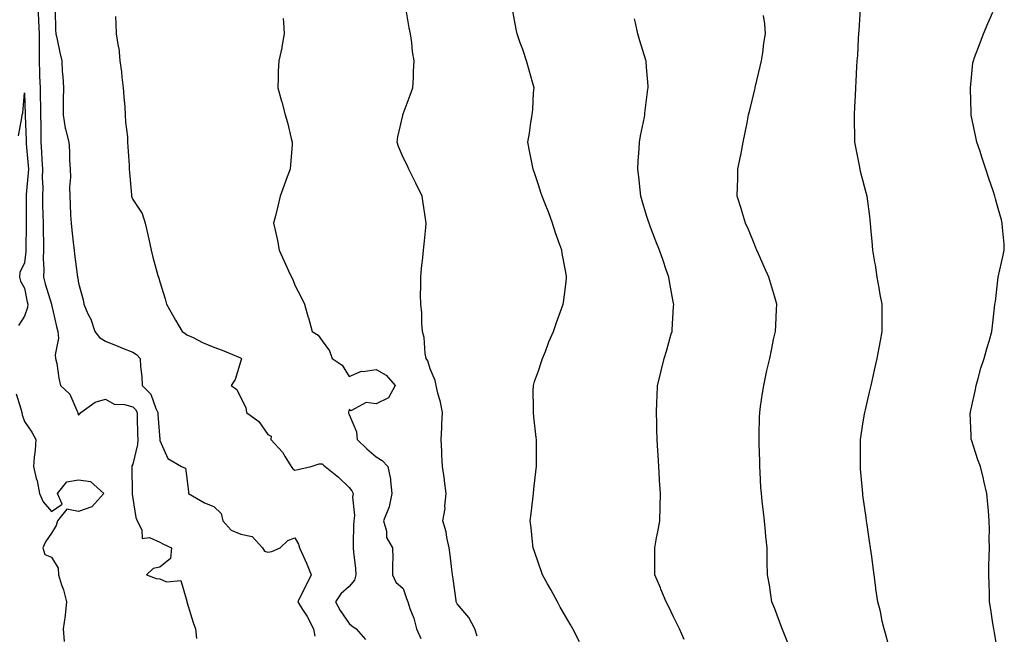
# Model space of a CAD drawing. Units: inches. Extents: x 905123 to 907763, y 7271498 to 7274138.
# Drawn here: x 906726 to 907090, y 7273000 to 7273227 of the extents above; entities that cross this region are included whole.
import ezdxf

# ---------------------------------------------------------------- set-up
doc = ezdxf.new("R2010")
doc.units = ezdxf.units.IN
doc.header["$MEASUREMENT"] = 0
doc.layers.add('Contour_90517271', color=7, linetype='Continuous', true_color=0xcbbb7b)

msp = doc.modelspace()

# ---------------------------------------------------------------- linework, layer by layer
at = {"layer": 'Contour_90517271'}
for points in [[(906733.01, 7273231.92, 3295), (906733.24, 7273227.11, 3295), (906733.24, 7273226.73, 3295), (906733.45, 7273221.92, 3295), (906733.42, 7273217.29, 3295), (906733.46, 7273216.51, 3295), (906733.43, 7273211.92, 3295), (906733.6, 7273207.47, 3295), (906733.65, 7273206.31, 3295), (906733.83, 7273201.92, 3295), (906733.9, 7273197.77, 3295), (906733.92, 7273196.05, 3295), (906733.99, 7273191.92, 3295), (906734.06, 7273187.94, 3295), (906734.05, 7273185.92, 3295), (906734.11, 7273181.92, 3295), (906734.36, 7273178.23, 3295), (906734.47, 7273175.5, 3295), (906734.7, 7273171.92, 3295), (906734.63, 7273168.5, 3295), (906734.79, 7273165.18, 3295), (906734.72, 7273161.92, 3295), (906734.76, 7273158.63, 3295), (906734.88, 7273155.09, 3295), (906734.92, 7273151.92, 3295), (906734.95, 7273148.81, 3295), (906735.07, 7273144.91, 3295), (906735.1, 7273141.92, 3295), (906734.99, 7273138.86, 3295), (906735.22, 7273134.75, 3295), (906735.11, 7273131.92, 3295), (906735.68, 7273129.55, 3295), (906738.05, 7273121.98, 3295), (906738.07, 7273121.94, 3295), (906738.08, 7273121.89, 3295), (906739.87, 7273113.74, 3295), (906740.37, 7273111.92, 3295), (906740.57, 7273109.4, 3295), (906739.36, 7273103.23, 3295), (906739.55, 7273101.92, 3295), (906739.95, 7273100.02, 3295), (906740.7, 7273094.57, 3295), (906741.38, 7273091.92, 3295), (906744.82, 7273088.69, 3295), (906747.34, 7273082.63, 3295), (906747.73, 7273081.92, 3295), (906747.8, 7273081.67, 3295), (906748.05, 7273080.95, 3295), (906748.48, 7273081.49, 3295), (906748.91, 7273081.92, 3295), (906754.19, 7273085.78, 3295), (906758.05, 7273086.8, 3295), (906761.17, 7273085.05, 3295), (906765.06, 7273084.91, 3295), (906768.05, 7273084.08, 3295), (906769.13, 7273082.99, 3295), (906769.67, 7273081.92, 3295), (906769.75, 7273080.22, 3295), (906769.89, 7273073.77, 3295), (906769.99, 7273071.92, 3295), (906769.83, 7273070.14, 3295), (906768.05, 7273062.84, 3295), (906767.75, 7273062.22, 3295), (906767.75, 7273061.92, 3295), (906767.78, 7273061.65, 3295), (906767.85, 7273052.12, 3295), (906767.87, 7273051.92, 3295), (906767.86, 7273051.73, 3295), (906768.05, 7273050.15, 3295), (906769.22, 7273043.08, 3295), (906769.66, 7273041.92, 3295), (906771.48, 7273038.49, 3295), (906771.51, 7273035.38, 3295), (906774.31, 7273035.66, 3295), (906778.05, 7273033.98, 3295), (906779.43, 7273033.3, 3295), (906782.41, 7273031.92, 3295), (906782.06, 7273027.91, 3295), (906778.05, 7273024.78, 3295), (906775.67, 7273024.29, 3295), (906773.13, 7273021.92, 3295), (906776.71, 7273020.58, 3295), (906778.05, 7273020.39, 3295), (906780.61, 7273019.36, 3295), (906785.89, 7273019.76, 3295), (906788.05, 7273012.14, 3295), (906788.07, 7273011.94, 3295), (906788.07, 7273011.92, 3295), (906788.08, 7273011.88, 3295), (906790.36, 7273004.23, 3295), (906791.23, 7273001.92, 3295), (906791.64, 7272998.33, 3295)], [(906933.26, 7272997.13, 3290), (906930.74, 7273001.92, 3290), (906929.77, 7273003.65, 3290), (906928.05, 7273006.64, 3290), (906926.14, 7273010.01, 3290), (906925.07, 7273011.92, 3290), (906922.59, 7273016.46, 3290), (906921.4, 7273018.56, 3290), (906919.53, 7273021.92, 3290), (906919.16, 7273023.02, 3290), (906918.05, 7273026.22, 3290), (906916.62, 7273030.49, 3290), (906916.18, 7273031.92, 3290), (906915.89, 7273034.08, 3290), (906915.43, 7273039.3, 3290), (906915.04, 7273041.92, 3290), (906915.38, 7273044.59, 3290), (906916.01, 7273049.89, 3290), (906916.27, 7273051.92, 3290), (906916.4, 7273053.56, 3290), (906917.28, 7273061.15, 3290), (906917.35, 7273061.92, 3290), (906917.33, 7273062.64, 3290), (906917.36, 7273071.23, 3290), (906917.33, 7273071.92, 3290), (906917.23, 7273072.74, 3290), (906916.42, 7273080.3, 3290), (906916.21, 7273081.92, 3290), (906916.22, 7273083.75, 3290), (906916.17, 7273090.05, 3290), (906916.19, 7273091.92, 3290), (906916.64, 7273093.34, 3290), (906918.05, 7273097.35, 3290), (906919.22, 7273100.75, 3290), (906919.6, 7273101.92, 3290), (906920.65, 7273104.53, 3290), (906921.96, 7273108, 3290), (906923.68, 7273111.92, 3290), (906924.76, 7273115.21, 3290), (906926.77, 7273120.64, 3290), (906927.21, 7273121.92, 3290), (906927.32, 7273122.65, 3290), (906928.05, 7273128.26, 3290), (906928.44, 7273131.53, 3290), (906928.48, 7273131.92, 3290), (906928.4, 7273132.27, 3290), (906928.05, 7273134.46, 3290), (906926.9, 7273140.77, 3290), (906926.73, 7273141.92, 3290), (906926.02, 7273143.95, 3290), (906924.43, 7273148.3, 3290), (906923.21, 7273151.92, 3290), (906921.88, 7273155.75, 3290), (906920.25, 7273159.72, 3290), (906919.42, 7273161.92, 3290), (906919.08, 7273162.95, 3290), (906918.05, 7273166.05, 3290), (906916.65, 7273170.51, 3290), (906916.11, 7273171.92, 3290), (906915.63, 7273174.34, 3290), (906914.78, 7273178.65, 3290), (906914.13, 7273181.92, 3290), (906914.72, 7273185.25, 3290), (906915.3, 7273189.17, 3290), (906915.76, 7273191.92, 3290), (906915.99, 7273193.98, 3290), (906916.29, 7273200.16, 3290), (906916.46, 7273201.92, 3290), (906915.88, 7273204.1, 3290), (906914.59, 7273208.46, 3290), (906913.71, 7273211.92, 3290), (906912.29, 7273216.16, 3290), (906911.36, 7273218.61, 3290), (906910.17, 7273221.92, 3290), (906909.82, 7273223.7, 3290), (906908.3, 7273231.67, 3290)], [(906739.43, 7273230.53, 3294), (906739.53, 7273223.4, 3294), (906739.69, 7273221.92, 3294), (906740.14, 7273219.83, 3294), (906741.11, 7273214.99, 3294), (906741.8, 7273211.92, 3294), (906742, 7273207.97, 3294), (906742.24, 7273206.11, 3294), (906742.41, 7273201.92, 3294), (906742.36, 7273197.61, 3294), (906742.4, 7273196.27, 3294), (906742.34, 7273191.92, 3294), (906743.13, 7273187, 3294), (906743.24, 7273186.73, 3294), (906744.43, 7273181.92, 3294), (906744.71, 7273178.58, 3294), (906744.71, 7273175.26, 3294), (906744.95, 7273171.92, 3294), (906745.05, 7273168.92, 3294), (906744.71, 7273165.26, 3294), (906744.79, 7273161.92, 3294), (906744.97, 7273158.84, 3294), (906745.12, 7273154.85, 3294), (906745.28, 7273151.92, 3294), (906745.52, 7273149.38, 3294), (906746.18, 7273143.79, 3294), (906746.36, 7273141.92, 3294), (906746.55, 7273140.42, 3294), (906747.65, 7273131.92, 3294), (906747.77, 7273131.64, 3294), (906748.05, 7273129.75, 3294), (906749.73, 7273123.6, 3294), (906750.01, 7273121.92, 3294), (906751.51, 7273118.45, 3294), (906752.54, 7273116.41, 3294), (906754.06, 7273111.92, 3294), (906755.78, 7273109.65, 3294), (906758.05, 7273108.31, 3294), (906762.52, 7273106.39, 3294), (906764.24, 7273105.73, 3294), (906768.05, 7273104.2, 3294), (906769.49, 7273103.36, 3294), (906770.85, 7273101.92, 3294), (906771, 7273098.96, 3294), (906771.41, 7273095.28, 3294), (906771.57, 7273091.92, 3294), (906774.81, 7273088.68, 3294), (906776.55, 7273083.42, 3294), (906777.29, 7273081.92, 3294), (906777.33, 7273081.2, 3294), (906778.04, 7273071.93, 3294), (906778.04, 7273071.91, 3294), (906778.05, 7273071.58, 3294), (906781.02, 7273064.89, 3294), (906786.15, 7273061.92, 3294), (906787.52, 7273061.39, 3294), (906788.05, 7273057.62, 3294), (906788.74, 7273052.61, 3294), (906788.71, 7273051.92, 3294), (906794.6, 7273048.47, 3294), (906798.05, 7273047.15, 3294), (906800.75, 7273044.62, 3294), (906801.44, 7273041.92, 3294), (906804.48, 7273038.36, 3294), (906808.05, 7273036.89, 3294), (906812.19, 7273036.05, 3294), (906816.07, 7273031.92, 3294), (906816.82, 7273030.69, 3294), (906818.05, 7273030.34, 3294), (906819.47, 7273030.5, 3294), (906822.58, 7273031.92, 3294), (906825.37, 7273034.6, 3294), (906828.05, 7273035.64, 3294), (906829.31, 7273033.19, 3294), (906829.75, 7273031.92, 3294), (906831.04, 7273028.92, 3294), (906832.29, 7273026.17, 3294), (906834, 7273021.92, 3294), (906832.08, 7273017.89, 3294), (906830.12, 7273013.99, 3294), (906829.09, 7273011.92, 3294), (906830.87, 7273009.1, 3294), (906832.62, 7273006.49, 3294), (906834.89, 7273001.92, 3294), (906835.35, 7272999.22, 3294)], [(906761.7, 7273228.27, 3293), (906761.81, 7273225.68, 3293), (906761.97, 7273221.92, 3293), (906762.71, 7273217.26, 3293), (906762.89, 7273216.76, 3293), (906763.36, 7273211.92, 3293), (906763.96, 7273207.83, 3293), (906764.08, 7273205.88, 3293), (906764.59, 7273201.92, 3293), (906764.77, 7273198.64, 3293), (906765.11, 7273194.86, 3293), (906765.28, 7273191.92, 3293), (906765.37, 7273189.24, 3293), (906766.08, 7273183.89, 3293), (906766.17, 7273181.92, 3293), (906766.24, 7273180.11, 3293), (906766.75, 7273173.23, 3293), (906766.8, 7273171.92, 3293), (906766.83, 7273170.7, 3293), (906767.57, 7273162.41, 3293), (906767.58, 7273161.92, 3293), (906767.7, 7273161.57, 3293), (906768.05, 7273160.72, 3293), (906771.6, 7273155.47, 3293), (906772.65, 7273151.92, 3293), (906773.68, 7273147.55, 3293), (906774, 7273145.96, 3293), (906774.9, 7273141.92, 3293), (906775.49, 7273139.35, 3293), (906777.38, 7273132.59, 3293), (906777.55, 7273131.92, 3293), (906777.66, 7273131.53, 3293), (906778.05, 7273130.19, 3293), (906780.04, 7273123.91, 3293), (906780.57, 7273121.92, 3293), (906783.24, 7273117.12, 3293), (906783.86, 7273116.11, 3293), (906786.38, 7273111.92, 3293), (906787.38, 7273111.26, 3293), (906788.05, 7273110.7, 3293), (906790.37, 7273109.6, 3293), (906793.91, 7273107.78, 3293), (906798.05, 7273106.1, 3293), (906801.08, 7273104.95, 3293), (906807.88, 7273102.1, 3293), (906808.05, 7273102.03, 3293), (906808.11, 7273101.98, 3293), (906808.22, 7273101.92, 3293), (906808.24, 7273101.73, 3293), (906808.05, 7273100.98, 3293), (906805.91, 7273094.07, 3293), (906804.44, 7273091.92, 3293), (906806.54, 7273090.41, 3293), (906808.05, 7273087.35, 3293), (906809.94, 7273083.81, 3293), (906810.17, 7273081.92, 3293), (906814.69, 7273078.55, 3293), (906818.05, 7273073.74, 3293), (906819.26, 7273073.12, 3293), (906819.09, 7273071.92, 3293), (906823.44, 7273067.31, 3293), (906824.38, 7273065.59, 3293), (906826.66, 7273061.92, 3293), (906827.26, 7273061.13, 3293), (906828.05, 7273060.58, 3293), (906829.16, 7273060.81, 3293), (906834.09, 7273061.92, 3293), (906837.02, 7273062.95, 3293), (906838.05, 7273062.97, 3293), (906838.59, 7273062.46, 3293), (906839.27, 7273061.92, 3293), (906844.13, 7273058, 3293), (906848.05, 7273054.2, 3293), (906849.05, 7273052.93, 3293), (906849.62, 7273051.92, 3293), (906849.33, 7273050.63, 3293), (906850.03, 7273043.89, 3293), (906849.77, 7273041.92, 3293), (906849.75, 7273040.22, 3293), (906849.58, 7273033.45, 3293), (906849.56, 7273031.92, 3293), (906849.69, 7273030.29, 3293), (906850.39, 7273024.26, 3293), (906850.55, 7273021.92, 3293), (906850.02, 7273019.96, 3293), (906848.05, 7273017.55, 3293), (906845.06, 7273014.92, 3293), (906843.06, 7273011.92, 3293), (906844.82, 7273008.7, 3293), (906848.05, 7273003.94, 3293), (906849.13, 7273003, 3293), (906850.73, 7273001.92, 3293), (906854.16, 7272998.03, 3293)], [(906895.4, 7272999.26, 3291), (906894.51, 7273001.92, 3291), (906892.28, 7273006.16, 3291), (906888.05, 7273011.13, 3291), (906887.77, 7273011.64, 3291), (906887.67, 7273011.92, 3291), (906887.59, 7273012.38, 3291), (906886.57, 7273020.44, 3291), (906886.28, 7273021.92, 3291), (906886.03, 7273023.94, 3291), (906885.45, 7273029.32, 3291), (906885.12, 7273031.92, 3291), (906884.24, 7273035.73, 3291), (906883.98, 7273037.85, 3291), (906882.73, 7273041.92, 3291), (906883.55, 7273046.41, 3291), (906883.44, 7273047.31, 3291), (906883.92, 7273051.92, 3291), (906883.34, 7273056.63, 3291), (906883.31, 7273057.18, 3291), (906882.62, 7273061.92, 3291), (906882.33, 7273066.21, 3291), (906882.33, 7273067.64, 3291), (906882.07, 7273071.92, 3291), (906882.33, 7273076.2, 3291), (906882.35, 7273077.62, 3291), (906882.63, 7273081.92, 3291), (906881.91, 7273085.79, 3291), (906880.89, 7273089.08, 3291), (906880.25, 7273091.92, 3291), (906879.91, 7273093.78, 3291), (906878.05, 7273098.09, 3291), (906877.16, 7273101.03, 3291), (906876.56, 7273101.92, 3291), (906876.21, 7273103.76, 3291), (906875.8, 7273109.67, 3291), (906875.26, 7273111.92, 3291), (906875, 7273114.97, 3291), (906874.9, 7273118.77, 3291), (906874.58, 7273121.92, 3291), (906874.5, 7273125.47, 3291), (906874.64, 7273128.51, 3291), (906874.55, 7273131.92, 3291), (906874.82, 7273135.15, 3291), (906875.31, 7273139.18, 3291), (906875.56, 7273141.92, 3291), (906875.76, 7273144.21, 3291), (906876.41, 7273150.28, 3291), (906876.56, 7273151.92, 3291), (906876.31, 7273153.67, 3291), (906875.46, 7273159.32, 3291), (906875.1, 7273161.92, 3291), (906872.78, 7273166.65, 3291), (906872.21, 7273167.75, 3291), (906870.13, 7273171.92, 3291), (906869.48, 7273173.35, 3291), (906868.05, 7273176.24, 3291), (906866.39, 7273180.27, 3291), (906865.8, 7273181.92, 3291), (906866.1, 7273183.86, 3291), (906867.89, 7273191.76, 3291), (906867.92, 7273191.92, 3291), (906867.95, 7273192.02, 3291), (906868.05, 7273192.3, 3291), (906870.68, 7273199.29, 3291), (906871.66, 7273201.92, 3291), (906871.84, 7273205.71, 3291), (906871.89, 7273208.08, 3291), (906872.06, 7273211.92, 3291), (906871.54, 7273215.41, 3291), (906871.22, 7273218.75, 3291), (906870.78, 7273221.92, 3291), (906870.32, 7273224.2, 3291), (906869.21, 7273230.76, 3291)], [(907011.02, 7272994.9, 3288), (907008.29, 7273001.68, 3288), (907008.2, 7273001.92, 3288), (907008.05, 7273002.32, 3288), (907005.44, 7273009.31, 3288), (907004.42, 7273011.92, 3288), (907003.72, 7273016.25, 3288), (907003.56, 7273017.44, 3288), (907002.79, 7273021.92, 3288), (907002.69, 7273026.56, 3288), (907002.69, 7273027.28, 3288), (907002.6, 7273031.92, 3288), (907002.16, 7273036.03, 3288), (907002, 7273037.97, 3288), (907001.59, 7273041.92, 3288), (907001.23, 7273045.1, 3288), (907000.79, 7273049.18, 3288), (907000.49, 7273051.92, 3288), (907000.35, 7273054.21, 3288), (907000.05, 7273059.92, 3288), (906999.93, 7273061.92, 3288), (906999.88, 7273063.76, 3288), (906999.67, 7273070.31, 3288), (906999.62, 7273071.92, 3288), (906999.68, 7273073.55, 3288), (906999.82, 7273080.15, 3288), (906999.89, 7273081.92, 3288), (907000.22, 7273084.09, 3288), (907000.91, 7273089.06, 3288), (907001.37, 7273091.92, 3288), (907002.29, 7273096.16, 3288), (907002.56, 7273097.41, 3288), (907003.56, 7273101.92, 3288), (907004.35, 7273105.61, 3288), (907005.03, 7273108.9, 3288), (907005.67, 7273111.92, 3288), (907005.78, 7273114.2, 3288), (907006.14, 7273120.01, 3288), (907006.22, 7273121.92, 3288), (907005.44, 7273124.54, 3288), (907004.38, 7273128.25, 3288), (907003.21, 7273131.92, 3288), (907001.67, 7273135.54, 3288), (906999.38, 7273140.59, 3288), (906998.79, 7273141.92, 3288), (906998.6, 7273142.47, 3288), (906998.05, 7273143.8, 3288), (906995.7, 7273149.57, 3288), (906994.58, 7273151.92, 3288), (906993.15, 7273156.82, 3288), (906993.11, 7273156.98, 3288), (906991.54, 7273161.92, 3288), (906991.62, 7273165.49, 3288), (906991.76, 7273168.21, 3288), (906991.84, 7273171.92, 3288), (906992.79, 7273176.66, 3288), (906992.89, 7273177.08, 3288), (906993.73, 7273181.92, 3288), (906994.5, 7273185.47, 3288), (906995.19, 7273189.06, 3288), (906995.79, 7273191.92, 3288), (906996.25, 7273193.73, 3288), (906998.05, 7273201.34, 3288), (906998.15, 7273201.82, 3288), (906998.17, 7273201.92, 3288), (906998.2, 7273202.08, 3288), (907000.07, 7273209.9, 3288), (907000.52, 7273211.92, 3288), (907000.99, 7273214.87, 3288), (907001.44, 7273218.53, 3288), (907002.04, 7273221.92, 3288), (907001.73, 7273225.6, 3288), (907001.26, 7273228.71, 3288)], [(907048.05, 7272993.75, 3287), (907046.37, 7273000.23, 3287), (907045.89, 7273001.92, 3287), (907045.21, 7273004.75, 3287), (907044.48, 7273008.36, 3287), (907043.53, 7273011.92, 3287), (907042.87, 7273016.74, 3287), (907042.82, 7273017.15, 3287), (907042.15, 7273021.92, 3287), (907041.69, 7273025.56, 3287), (907041.31, 7273028.67, 3287), (907040.9, 7273031.92, 3287), (907040.52, 7273034.39, 3287), (907039.58, 7273040.4, 3287), (907039.34, 7273041.92, 3287), (907039.18, 7273043.05, 3287), (907038.05, 7273051.32, 3287), (907037.99, 7273051.85, 3287), (907037.97, 7273052, 3287), (907037.2, 7273061.07, 3287), (907037.13, 7273061.92, 3287), (907037.12, 7273062.85, 3287), (907037.11, 7273070.98, 3287), (907037.11, 7273071.92, 3287), (907037.23, 7273072.74, 3287), (907038.05, 7273077.69, 3287), (907038.66, 7273081.3, 3287), (907038.77, 7273081.92, 3287), (907038.98, 7273082.85, 3287), (907040.5, 7273089.48, 3287), (907041.05, 7273091.92, 3287), (907041.94, 7273095.82, 3287), (907042.35, 7273097.62, 3287), (907043.34, 7273101.92, 3287), (907044.08, 7273105.89, 3287), (907044.54, 7273108.41, 3287), (907045.2, 7273111.92, 3287), (907045.19, 7273114.78, 3287), (907045.13, 7273119.01, 3287), (907045.12, 7273121.92, 3287), (907044.46, 7273125.5, 3287), (907044.1, 7273127.97, 3287), (907043.33, 7273131.92, 3287), (907042.63, 7273136.49, 3287), (907042.41, 7273137.56, 3287), (907041.66, 7273141.92, 3287), (907041.45, 7273145.32, 3287), (907041.11, 7273148.85, 3287), (907040.9, 7273151.92, 3287), (907040.55, 7273154.43, 3287), (907039.9, 7273160.07, 3287), (907039.64, 7273161.92, 3287), (907039.29, 7273163.16, 3287), (907038.05, 7273167.82, 3287), (907037.19, 7273171.05, 3287), (907036.98, 7273171.92, 3287), (907036.74, 7273173.23, 3287), (907035.5, 7273179.36, 3287), (907035.05, 7273181.92, 3287), (907035.04, 7273184.94, 3287), (907034.97, 7273188.83, 3287), (907034.95, 7273191.92, 3287), (907035.09, 7273194.88, 3287), (907035.29, 7273199.16, 3287), (907035.42, 7273201.92, 3287), (907035.55, 7273204.42, 3287), (907035.8, 7273209.66, 3287), (907035.92, 7273211.92, 3287), (907036.1, 7273213.87, 3287), (907036.38, 7273220.25, 3287), (907036.52, 7273221.92, 3287), (907036.65, 7273223.33, 3287), (907037.18, 7273231.05, 3287)], [(907088.05, 7272992.73, 3286), (907086.65, 7273000.52, 3286), (907086.39, 7273001.92, 3286), (907086.1, 7273003.86, 3286), (907085.28, 7273009.15, 3286), (907084.88, 7273011.92, 3286), (907084.79, 7273015.18, 3286), (907084.66, 7273018.53, 3286), (907084.57, 7273021.92, 3286), (907084.65, 7273025.32, 3286), (907084.71, 7273028.57, 3286), (907084.78, 7273031.92, 3286), (907084.76, 7273035.21, 3286), (907084.78, 7273038.65, 3286), (907084.76, 7273041.92, 3286), (907084.42, 7273045.55, 3286), (907084.22, 7273048.09, 3286), (907083.84, 7273051.92, 3286), (907082.78, 7273056.65, 3286), (907082.57, 7273057.4, 3286), (907081.47, 7273061.92, 3286), (907080.58, 7273064.45, 3286), (907078.15, 7273071.82, 3286), (907078.12, 7273071.92, 3286), (907078.11, 7273071.98, 3286), (907078.05, 7273073.5, 3286), (907077.74, 7273081.61, 3286), (907077.75, 7273081.92, 3286), (907077.81, 7273082.16, 3286), (907078.05, 7273083.31, 3286), (907079.61, 7273090.37, 3286), (907079.88, 7273091.92, 3286), (907080.64, 7273094.51, 3286), (907081.65, 7273098.32, 3286), (907082.81, 7273101.92, 3286), (907084, 7273105.97, 3286), (907084.8, 7273108.67, 3286), (907085.76, 7273111.92, 3286), (907085.98, 7273113.99, 3286), (907086.71, 7273120.57, 3286), (907086.85, 7273121.92, 3286), (907087, 7273122.97, 3286), (907088.05, 7273131.92, 3286), (907089.83, 7273140.13, 3286), (907090.31, 7273141.92, 3286), (907090.27, 7273144.14, 3286), (907089.61, 7273150.36, 3286), (907089.57, 7273151.92, 3286), (907089.24, 7273153.11, 3286), (907088.05, 7273157.32, 3286), (907087.03, 7273160.89, 3286), (907086.76, 7273161.92, 3286), (907086.13, 7273163.84, 3286), (907084.61, 7273168.47, 3286), (907083.46, 7273171.92, 3286), (907082.12, 7273175.99, 3286), (907081.24, 7273178.74, 3286), (907080.2, 7273181.92, 3286), (907079.79, 7273183.66, 3286), (907078.08, 7273191.89, 3286), (907078.07, 7273191.92, 3286), (907078.07, 7273191.94, 3286), (907078.05, 7273192.75, 3286), (907077.83, 7273201.7, 3286), (907077.82, 7273201.92, 3286), (907077.84, 7273202.13, 3286), (907078.05, 7273204.39, 3286), (907078.73, 7273211.24, 3286), (907078.86, 7273211.92, 3286), (907079.33, 7273213.2, 3286), (907081.41, 7273218.56, 3286), (907082.57, 7273221.92, 3286), (907084.24, 7273225.73, 3286), (907086.07, 7273229.94, 3286)], [(906823.67, 7273227.54, 3292), (906823.82, 7273226.15, 3292), (906824.08, 7273221.92, 3292), (906823.2, 7273217.07, 3292), (906823.17, 7273216.8, 3292), (906822.04, 7273211.92, 3292), (906821.9, 7273208.06, 3292), (906821.82, 7273205.69, 3292), (906821.7, 7273201.92, 3292), (906823.13, 7273197, 3292), (906823.17, 7273196.8, 3292), (906824.4, 7273191.92, 3292), (906825.23, 7273189.11, 3292), (906826.7, 7273183.28, 3292), (906827.07, 7273181.92, 3292), (906827, 7273180.87, 3292), (906826.35, 7273173.62, 3292), (906826.22, 7273171.92, 3292), (906825.16, 7273169.04, 3292), (906824.02, 7273165.95, 3292), (906822.56, 7273161.92, 3292), (906821.73, 7273158.25, 3292), (906820.81, 7273154.67, 3292), (906820.14, 7273151.92, 3292), (906820.69, 7273149.28, 3292), (906821.58, 7273145.46, 3292), (906822.25, 7273141.92, 3292), (906824.04, 7273137.92, 3292), (906825.69, 7273134.28, 3292), (906826.76, 7273131.92, 3292), (906827.22, 7273131.1, 3292), (906828.05, 7273128.98, 3292), (906830.47, 7273124.33, 3292), (906831.52, 7273121.92, 3292), (906832.95, 7273117.02, 3292), (906833, 7273116.87, 3292), (906834.42, 7273111.92, 3292), (906836.59, 7273110.46, 3292), (906838.05, 7273108.43, 3292), (906840.85, 7273104.72, 3292), (906841.79, 7273101.92, 3292), (906845.53, 7273099.4, 3292), (906848.05, 7273095.25, 3292), (906852.7, 7273097.26, 3292), (906853.25, 7273097.12, 3292), (906858.05, 7273097.82, 3292), (906861.81, 7273095.68, 3292), (906865.09, 7273091.92, 3292), (906862.61, 7273087.37, 3292), (906858.05, 7273085.16, 3292), (906854.36, 7273085.6, 3292), (906848.66, 7273082.53, 3292), (906848.05, 7273083.02, 3292), (906847.87, 7273082.1, 3292), (906847.82, 7273081.92, 3292), (906847.86, 7273081.73, 3292), (906848.05, 7273081.16, 3292), (906850.86, 7273074.72, 3292), (906851.02, 7273071.92, 3292), (906854.63, 7273068.49, 3292), (906858.05, 7273065.48, 3292), (906860.29, 7273064.16, 3292), (906862.39, 7273061.92, 3292), (906863.39, 7273057.26, 3292), (906863.31, 7273056.66, 3292), (906863.88, 7273051.92, 3292), (906862.93, 7273047.04, 3292), (906862.59, 7273046.46, 3292), (906860.81, 7273041.92, 3292), (906861.85, 7273038.11, 3292), (906861.86, 7273035.73, 3292), (906864.16, 7273031.92, 3292), (906864.25, 7273028.12, 3292), (906864.07, 7273025.9, 3292), (906864.14, 7273021.92, 3292), (906865.39, 7273019.25, 3292), (906868.05, 7273016.88, 3292), (906869.34, 7273013.21, 3292), (906869.73, 7273011.92, 3292), (906870.55, 7273009.42, 3292), (906871.97, 7273005.85, 3292), (906873.02, 7273001.92, 3292), (906874.55, 7272998.42, 3292)], [(906971.95, 7272998.02, 3289), (906970.18, 7273001.92, 3289), (906969.51, 7273003.38, 3289), (906968.05, 7273006.42, 3289), (906966.24, 7273010.11, 3289), (906965.33, 7273011.92, 3289), (906963.35, 7273016.62, 3289), (906963.18, 7273017.05, 3289), (906961.08, 7273021.92, 3289), (906961.11, 7273024.98, 3289), (906961.04, 7273028.93, 3289), (906961.07, 7273031.92, 3289), (906961.77, 7273035.63, 3289), (906962.19, 7273037.78, 3289), (906962.93, 7273041.92, 3289), (906963.05, 7273046.92, 3289), (906963.15, 7273051.92, 3289), (906962.88, 7273056.74, 3289), (906962.85, 7273057.12, 3289), (906962.59, 7273061.92, 3289), (906962.33, 7273066.21, 3289), (906962.22, 7273067.75, 3289), (906961.97, 7273071.92, 3289), (906961.86, 7273075.73, 3289), (906961.83, 7273078.13, 3289), (906961.72, 7273081.92, 3289), (906961.88, 7273085.75, 3289), (906961.94, 7273088.02, 3289), (906962.1, 7273091.92, 3289), (906963.3, 7273096.67, 3289), (906963.45, 7273097.32, 3289), (906964.56, 7273101.92, 3289), (906965.38, 7273104.59, 3289), (906967.2, 7273111.06, 3289), (906967.45, 7273111.92, 3289), (906967.51, 7273112.46, 3289), (906968.05, 7273121.06, 3289), (906968.1, 7273121.87, 3289), (906968.1, 7273121.92, 3289), (906968.09, 7273121.96, 3289), (906968.05, 7273122.17, 3289), (906966.48, 7273130.35, 3289), (906966.26, 7273131.92, 3289), (906965.34, 7273134.63, 3289), (906964.21, 7273138.08, 3289), (906962.85, 7273141.92, 3289), (906961.42, 7273145.29, 3289), (906959.53, 7273150.45, 3289), (906958.95, 7273151.92, 3289), (906958.72, 7273152.59, 3289), (906958.05, 7273154.77, 3289), (906956.38, 7273160.24, 3289), (906955.96, 7273161.92, 3289), (906955.73, 7273164.24, 3289), (906955.16, 7273169.04, 3289), (906954.87, 7273171.92, 3289), (906954.98, 7273175, 3289), (906955.37, 7273179.24, 3289), (906955.48, 7273181.92, 3289), (906955.77, 7273184.2, 3289), (906957.25, 7273191.12, 3289), (906957.37, 7273191.92, 3289), (906957.42, 7273192.55, 3289), (906958.05, 7273197.54, 3289), (906958.55, 7273201.42, 3289), (906958.66, 7273201.92, 3289), (906958.65, 7273202.52, 3289), (906958.05, 7273209.55, 3289), (906957.87, 7273211.73, 3289), (906957.84, 7273211.92, 3289), (906957.75, 7273212.22, 3289), (906955.51, 7273219.37, 3289), (906954.79, 7273221.92, 3289), (906953.93, 7273226.03, 3289), (906953.64, 7273227.51, 3289)], [(906725.81, 7273184.16, 3296), (906727.05, 7273190.92, 3296), (906727.19, 7273191.92, 3296), (906727.41, 7273192.56, 3296), (906728.05, 7273200.13, 3296), (906728.24, 7273192.11, 3296), (906728.24, 7273191.92, 3296), (906728.24, 7273191.73, 3296), (906728.62, 7273182.49, 3296), (906728.63, 7273181.92, 3296), (906728.67, 7273181.3, 3296), (906729.39, 7273173.26, 3296), (906729.47, 7273171.92, 3296), (906729.45, 7273170.52, 3296), (906728.71, 7273162.58, 3296), (906728.7, 7273161.92, 3296), (906728.71, 7273161.26, 3296), (906728.66, 7273152.53, 3296), (906728.67, 7273151.92, 3296), (906728.67, 7273151.3, 3296), (906728.59, 7273142.46, 3296), (906728.6, 7273141.92, 3296), (906728.58, 7273141.39, 3296), (906728.05, 7273137.24, 3296), (906726.32, 7273133.65, 3296), (906726.26, 7273131.92, 3296), (906726.59, 7273130.46, 3296), (906728.05, 7273127.87, 3296), (906729.02, 7273122.89, 3296), (906729.28, 7273121.92, 3296), (906729.22, 7273120.76, 3296), (906728.05, 7273117.55, 3296), (906725.86, 7273114.11, 3296)], [(906725.01, 7273088.88, 3296), (906726.66, 7273083.31, 3296), (906727.04, 7273081.92, 3296), (906727.21, 7273081.08, 3296), (906728.05, 7273078.61, 3296), (906730.75, 7273074.62, 3296), (906732.21, 7273071.92, 3296), (906732.01, 7273067.96, 3296), (906731.57, 7273065.44, 3296), (906731.35, 7273061.92, 3296), (906732.4, 7273057.57, 3296), (906732.74, 7273056.61, 3296), (906733.57, 7273051.92, 3296), (906735.01, 7273048.87, 3296), (906738.05, 7273045.3, 3296), (906741.92, 7273048.05, 3296), (906740.28, 7273051.92, 3296), (906743.68, 7273056.29, 3296), (906748.05, 7273056.98, 3296), (906752.49, 7273056.36, 3296), (906757.39, 7273051.92, 3296), (906752.96, 7273047.01, 3296), (906748.05, 7273045.35, 3296), (906743.74, 7273046.23, 3296), (906740.25, 7273041.92, 3296), (906739.82, 7273040.15, 3296), (906738.05, 7273037.31, 3296), (906735.84, 7273034.13, 3296), (906734.87, 7273031.92, 3296), (906735.55, 7273029.42, 3296), (906738.05, 7273028.5, 3296), (906740.55, 7273024.42, 3296), (906740.61, 7273021.92, 3296), (906741.77, 7273018.2, 3296), (906742.45, 7273016.31, 3296), (906743.64, 7273011.92, 3296), (906743.06, 7273006.94, 3296), (906743.06, 7273006.9, 3296), (906742.31, 7273001.92, 3296), (906742.67, 7272997.3, 3296)]]:
    msp.add_polyline3d(points, dxfattribs=at)

doc.saveas('drawing.dxf')
